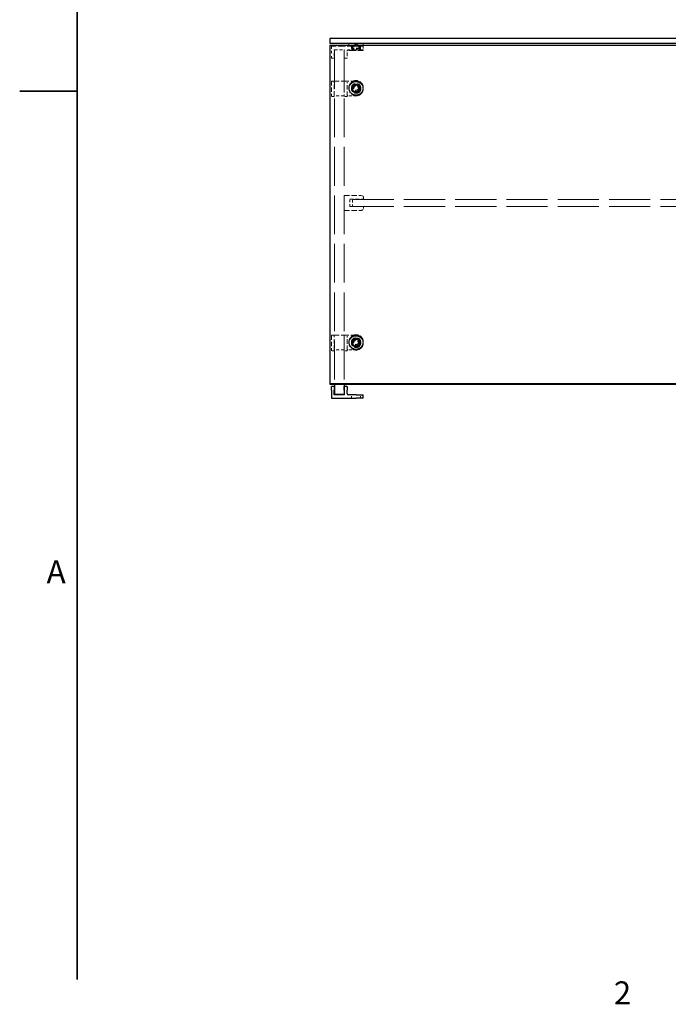
# Model space of a CAD drawing. Units: inches. Extents: x 2 to 130, y 2 to 100.
# Drawn here: x 2 to 35, y 3 to 55 of the extents above; entities that cross this region are included whole.
import ezdxf

# ---------------------------------------------------------------- set-up
doc = ezdxf.new("R2010")
doc.units = ezdxf.units.IN
doc.header["$LTSCALE"] = 12
doc.header["$MEASUREMENT"] = 0
doc.linetypes.add('DASHED', pattern=[0.2067, 0.1654, -0.0413])
for name, color, linetype, lineweight in [('Border (ANSI)', 7, 'Continuous', 35), ('Hidden (ANSI)', 7, 'DASHED', 9), ('Visible (ANSI)', 7, 'Continuous', 25)]:
    doc.layers.add(name, color=color, linetype=linetype, lineweight=lineweight)
doc.styles.add('Label Text (ANSI)', font='tahoma.ttf')

# ---------------------------------------------------------------- blocks, each defined once
blk = doc.blocks.new('Borders Default Border')
at = {"layer": 'Border (ANSI)', "flags": 128}
for points in [[(0.38, 0.38), (0.38, 8.12)], [(0.13, 4.25), (0.38, 4.25)]]:
    blk.add_lwpolyline(points, dxfattribs=at)
at = {"layer": 'Border (ANSI)', "char_height": 0.1, "attachment_point": 7, "style": 'Label Text (ANSI)'}
for s, insert in [('A', (0.2475, 2.075)), ('2', (2.7197, 0.24))]:
    blk.add_mtext(s, dxfattribs=dict(at, insert=insert))

msp = doc.modelspace()

# ---------------------------------------------------------------- linework, layer by layer
at = {"layer": 'Hidden (ANSI)', "ltscale": 1.036699}
msp.add_line((17.78, 35.686), (17.781, 53.412), dxfattribs=at)
at = {"layer": 'Hidden (ANSI)', "ltscale": 0.064977}
for p, q in [((17.866, 53.346), (17.866, 52.936)), ((17.866, 50.809), (17.866, 50.738)), ((19.156, 50.769), (18.746, 50.769)), ((17.866, 37.514), (17.866, 37.443)), ((19.156, 37.474), (18.746, 37.474))]:
    msp.add_line(p, q, dxfattribs=at)
at = {"layer": 'Hidden (ANSI)', "ltscale": 0.189414}
msp.add_line((19.07, 53.356), (17.876, 53.356), dxfattribs=at)
at = {"layer": 'Hidden (ANSI)', "ltscale": 0.003074}
for p, q in [((18.026, 53.166), (18.006, 53.166)), ((18.546, 53.166), (18.526, 53.166))]:
    msp.add_line(p, q, dxfattribs=at)
at = {"layer": 'Hidden (ANSI)', "ltscale": 0.036407}
for p, q in [((18.016, 52.936), (18.016, 53.166)), ((18.536, 53.166), (18.536, 52.936)), ((18.016, 50.738), (18.016, 50.778)), ((18.536, 50.778), (18.536, 50.738)), ((18.016, 37.443), (18.016, 37.483)), ((18.536, 37.483), (18.536, 37.443))]:
    msp.add_line(p, q, dxfattribs=at)
at = {"layer": 'Hidden (ANSI)', "ltscale": 1.022287}
msp.add_line((18.026, 53.166), (18.026, 35.686), dxfattribs=at)
at = {"layer": 'Hidden (ANSI)', "ltscale": 0.079262}
msp.add_line((18.026, 53.166), (18.526, 53.166), dxfattribs=at)
at = {"layer": 'Hidden (ANSI)', "ltscale": 1.022288}
msp.add_line((18.526, 53.166), (18.526, 35.686), dxfattribs=at)
at = {"layer": 'Hidden (ANSI)', "ltscale": 0.026883}
for p, q in [((18.686, 52.936), (18.686, 53.106)), ((18.922, 53.346), (18.922, 53.176)), ((19.391, 53.346), (19.391, 53.176)), ((19.531, 53.346), (19.531, 53.176)), ((18.922, 51.168), (18.922, 51.139)), ((19.391, 51.168), (19.391, 51.139)), ((19.531, 51.168), (19.531, 51.139)), ((18.686, 50.738), (18.686, 50.767)), ((18.922, 37.873), (18.922, 37.844)), ((19.391, 37.873), (19.391, 37.844)), ((19.531, 37.873), (19.531, 37.844)), ((18.686, 37.443), (18.686, 37.472)), ((18.922, 34.956), (18.922, 35.126)), ((19.391, 34.956), (19.391, 35.126))]:
    msp.add_line(p, q, dxfattribs=at)
at = {"layer": 'Hidden (ANSI)', "ltscale": 0.051323}
msp.add_line((18.746, 53.166), (19.07, 53.166), dxfattribs=at)
at = {"layer": 'Hidden (ANSI)', "ltscale": 0.01736}
for p, q in [((18.781, 53.502), (18.781, 53.392)), ((19.531, 53.502), (19.531, 53.392)), ((18.781, 51.195), (18.781, 51.176)), ((19.531, 51.195), (19.531, 51.176)), ((18.781, 37.901), (18.781, 37.881)), ((19.531, 37.901), (19.531, 37.881))]:
    msp.add_line(p, q, dxfattribs=at)
at = {"layer": 'Hidden (ANSI)', "ltscale": 0.186893}
for p, q in [((19.531, 53.387), (18.781, 53.387)), ((18.781, 53.134), (19.531, 53.134))]:
    msp.add_line(p, q, dxfattribs=at)
at = {"layer": 'Hidden (ANSI)', "ltscale": 0.004868}
for p, q in [((18.781, 53.356), (18.781, 53.387)), ((18.781, 53.134), (18.781, 53.166)), ((19.531, 53.356), (19.531, 53.387)), ((19.531, 53.134), (19.531, 53.166)), ((18.781, 51.17), (18.781, 51.175)), ((18.781, 51.132), (18.781, 51.137)), ((19.531, 51.17), (19.531, 51.175)), ((19.531, 51.132), (19.531, 51.137)), ((18.781, 37.875), (18.781, 37.881)), ((18.781, 37.837), (18.781, 37.842)), ((19.531, 37.875), (19.531, 37.881)), ((19.531, 37.837), (19.531, 37.842))]:
    msp.add_line(p, q, dxfattribs=at)
at = {"layer": 'Hidden (ANSI)', "ltscale": 0.114589}
msp.add_line((19.386, 53.259), (18.926, 53.259), dxfattribs=at)
at = {"layer": 'Hidden (ANSI)', "ltscale": 0.014773}
for p, q in [((18.926, 53.166), (18.926, 53.259)), ((19.386, 53.166), (19.386, 53.259)), ((18.926, 51.137), (18.926, 51.153)), ((19.386, 51.137), (19.386, 51.153)), ((18.926, 37.842), (18.926, 37.858)), ((19.386, 37.842), (19.386, 37.858))]:
    msp.add_line(p, q, dxfattribs=at)
at = {"layer": 'Hidden (ANSI)', "ltscale": 0.019741}
for p, q in [((18.968, 53.134), (18.968, 53.259)), ((19.344, 53.134), (19.344, 53.259)), ((18.968, 51.132), (18.968, 51.153)), ((19.344, 51.132), (19.344, 51.153)), ((18.968, 37.837), (18.968, 37.858)), ((19.344, 37.837), (19.344, 37.858))]:
    msp.add_line(p, q, dxfattribs=at)
at = {"layer": 'Hidden (ANSI)', "ltscale": 0.022709}
for p, q in [((18.976, 53.356), (18.976, 53.212)), ((19.336, 53.356), (19.336, 53.212)), ((18.976, 51.17), (18.976, 51.145)), ((19.336, 51.17), (19.336, 51.145)), ((18.976, 37.875), (18.976, 37.85)), ((19.336, 37.875), (19.336, 37.85))]:
    msp.add_line(p, q, dxfattribs=at)
at = {"layer": 'Hidden (ANSI)', "ltscale": 0.087163}
msp.add_line((19.331, 53.207), (18.981, 53.207), dxfattribs=at)
at = {"layer": 'Hidden (ANSI)', "ltscale": 0.023047}
for q in [(19.031, 53.407), (19.281, 53.407)]:
    msp.add_line((19.156, 53.482), q, dxfattribs=at)
at = {"layer": 'Hidden (ANSI)', "ltscale": 0.062231}
msp.add_line((19.031, 53.407), (19.281, 53.407), dxfattribs=at)
at = {"layer": 'Hidden (ANSI)', "ltscale": 0.030851}
for p, q in [((19.031, 53.407), (19.031, 53.212)), ((19.281, 53.407), (19.281, 53.212)), ((19.031, 51.179), (19.031, 51.145)), ((19.281, 51.179), (19.281, 51.145)), ((19.031, 37.884), (19.031, 37.85)), ((19.281, 37.884), (19.281, 37.85))]:
    msp.add_line(p, q, dxfattribs=at)
at = {"layer": 'Hidden (ANSI)', "ltscale": 0.107173}
for p, q in [((19.07, 53.356), (19.531, 53.356)), ((19.531, 53.166), (19.07, 53.166))]:
    msp.add_line(p, q, dxfattribs=at)
at = {"layer": 'Hidden (ANSI)', "ltscale": 0.047272}
for p, q in [((17.866, 52.746), (17.866, 52.936)), ((18.016, 52.936), (18.016, 52.746)), ((18.536, 52.746), (18.536, 52.936)), ((18.686, 52.936), (18.686, 52.746))]:
    msp.add_line(p, q, dxfattribs=at)
at = {"layer": 'Hidden (ANSI)', "ltscale": 0.020534}
for p, q in [((17.876, 52.736), (18.006, 52.736)), ((18.546, 52.736), (18.676, 52.736)), ((18.006, 50.725), (17.876, 50.725)), ((18.676, 50.725), (18.546, 50.725)), ((18.006, 37.43), (17.876, 37.43)), ((18.676, 37.43), (18.546, 37.43))]:
    msp.add_line(p, q, dxfattribs=at)
at = {"layer": 'Hidden (ANSI)', "ltscale": 0.115769}
for p, q in [((17.866, 51.528), (17.866, 50.809)), ((18.016, 50.778), (18.016, 51.496)), ((18.536, 51.496), (18.536, 50.778)), ((18.686, 50.767), (18.686, 51.486)), ((17.866, 38.233), (17.866, 37.514)), ((18.016, 37.483), (18.016, 38.202)), ((18.536, 38.202), (18.536, 37.483)), ((18.686, 37.472), (18.686, 38.191))]:
    msp.add_line(p, q, dxfattribs=at)
at = {"layer": 'Hidden (ANSI)', "ltscale": 0.203068}
for p, q in [((17.876, 51.538), (19.156, 51.538)), ((17.876, 38.243), (19.156, 38.243))]:
    msp.add_line(p, q, dxfattribs=at)
at = {"layer": 'Hidden (ANSI)', "ltscale": 0.005164}
for p, q in [((17.866, 50.735), (17.866, 50.738)), ((18.016, 50.738), (18.016, 50.735)), ((18.536, 50.735), (18.536, 50.738)), ((18.686, 50.738), (18.686, 50.735)), ((17.866, 37.44), (17.866, 37.443)), ((18.016, 37.443), (18.016, 37.44)), ((18.536, 37.44), (18.536, 37.443)), ((18.686, 37.443), (18.686, 37.44))]:
    msp.add_line(p, q, dxfattribs=at)
at = {"layer": 'Hidden (ANSI)', "ltscale": 0.085611}
for p, q in [((18.546, 50.768), (18.006, 50.768)), ((18.546, 37.473), (18.006, 37.473))]:
    msp.add_line(p, q, dxfattribs=at)
at = {"layer": 'Hidden (ANSI)', "ltscale": 0.144339}
for p, q in [((18.526, 45.556), (19.436, 45.556)), ((18.526, 44.776), (19.436, 44.776))]:
    msp.add_line(p, q, dxfattribs=at)
at = {"layer": 'Hidden (ANSI)', "ltscale": 0.095135}
msp.add_line((18.836, 45.361), (19.436, 45.361), dxfattribs=at)
at = {"layer": 'Hidden (ANSI)', "ltscale": 0.064724}
msp.add_line((18.836, 44.971), (18.836, 45.361), dxfattribs=at)
at = {"layer": 'Hidden (ANSI)', "ltscale": 0.059422}
msp.add_line((18.976, 44.971), (18.976, 45.346), dxfattribs=at)
at = {"layer": 'Hidden (ANSI)', "ltscale": 1.082012}
for p, q in [((18.976, 45.346), (64.601, 45.346)), ((18.976, 44.971), (64.601, 44.971))]:
    msp.add_line(p, q, dxfattribs=at)
at = {"layer": 'Hidden (ANSI)', "ltscale": 0.038258}
for p, q in [((19.536, 45.456), (19.536, 45.361)), ((19.536, 44.971), (19.536, 44.876))]:
    msp.add_line(p, q, dxfattribs=at)
at = {"layer": 'Hidden (ANSI)', "ltscale": 0.022121}
msp.add_line((18.836, 44.971), (18.976, 44.971), dxfattribs=at)
at = {"layer": 'Hidden (ANSI)', "ltscale": 0.014859}
msp.add_arc((18.746, 53.106), 0.06, 90, 180, dxfattribs=at)
at = {"layer": 'Hidden (ANSI)', "ltscale": 0.001147}
for centre, start, end in [((18.786, 53.502), 90, 180), ((18.786, 53.392), 180, 270), ((18.981, 53.212), 180, 270), ((19.026, 53.212), 270, 0), ((19.286, 53.212), 180, 270), ((19.331, 53.212), 270, 0), ((19.526, 53.502), 0, 90), ((19.526, 53.392), 270, 0)]:
    msp.add_arc(centre, 0.005, start, end, dxfattribs=at)
at = {"layer": 'Hidden (ANSI)', "ltscale": 0.002393}
for centre, start, end in [((18.912, 53.346), 0, 90), ((19.401, 53.346), 90, 180), ((18.912, 34.956), 270, 0), ((19.401, 34.956), 180, 270)]:
    msp.add_arc(centre, 0.01, start, end, dxfattribs=at)
at = {"layer": 'Hidden (ANSI)', "ltscale": 0.024832}
for centre, start, end in [((19.436, 45.456), 0, 90), ((19.436, 44.876), 270, 0)]:
    msp.add_arc(centre, 0.1, start, end, dxfattribs=at)
at = {"layer": 'Hidden (ANSI)', "ltscale": 0.373886}
for centre, major_axis in [((19.156, 51.175), (-0.375, 0)), ((19.156, 51.132), (0.375, 0)), ((19.156, 37.881), (-0.375, 0)), ((19.156, 37.837), (0.375, 0))]:
    msp.add_ellipse(centre, major_axis=major_axis, ratio=0.984808, dxfattribs=at)
at = {"layer": 'Hidden (ANSI)', "ltscale": 0.15934}
for centre in [(19.156, 51.17), (19.156, 51.137), (19.156, 37.875), (19.156, 37.842)]:
    msp.add_ellipse(centre, major_axis=(-0.375, 0), ratio=0.984808, start_param=4.943845, end_param=7.622525, dxfattribs=at)
at = {"layer": 'Hidden (ANSI)', "ltscale": 0.3689}
for centre in [(19.156, 51.175), (19.156, 37.881)]:
    msp.add_ellipse(centre, major_axis=(-0.37, 0), ratio=0.984808, dxfattribs=at)
at = {"layer": 'Hidden (ANSI)', "ltscale": 0.214447}
for centre in [(19.156, 51.17), (19.156, 51.137), (19.156, 37.875), (19.156, 37.842)]:
    msp.add_ellipse(centre, major_axis=(0.375, 0), ratio=0.984808, start_param=4.480933, end_param=8.085438, dxfattribs=at)
at = {"layer": 'Hidden (ANSI)', "ltscale": 0.243639}
for centre in [(19.156, 51.17), (19.156, 37.875)]:
    msp.add_ellipse(centre, major_axis=(0.244, 0), ratio=0.984808, dxfattribs=at)
at = {"layer": 'Hidden (ANSI)', "ltscale": 0.229278}
for centre, major_axis in [((19.156, 51.153), (-0.23, 0)), ((19.156, 51.137), (0.23, 0)), ((19.156, 37.858), (-0.23, 0)), ((19.156, 37.842), (0.23, 0))]:
    msp.add_ellipse(centre, major_axis=major_axis, ratio=0.984808, dxfattribs=at)
at = {"layer": 'Hidden (ANSI)', "ltscale": 0.187392}
for centre, major_axis in [((19.156, 51.153), (0.188, 0)), ((19.156, 51.132), (-0.188, 0)), ((19.156, 37.858), (0.188, 0)), ((19.156, 37.837), (-0.188, 0))]:
    msp.add_ellipse(centre, major_axis=major_axis, ratio=0.984808, dxfattribs=at)
at = {"layer": 'Hidden (ANSI)', "ltscale": 0.179413}
for centre in [(19.156, 51.17), (19.156, 37.875)]:
    msp.add_ellipse(centre, major_axis=(0.18, 0), ratio=0.984808, dxfattribs=at)
at = {"layer": 'Hidden (ANSI)', "ltscale": 0.124562}
for centre in [(19.156, 51.179), (19.156, 37.884)]:
    msp.add_ellipse(centre, major_axis=(0.125, 0), ratio=0.984808, dxfattribs=at)
at = {"layer": 'Hidden (ANSI)', "ltscale": 0.002472}
for points in [[(17.876, 53.356), (17.874, 53.356), (17.87, 53.356), (17.866, 53.351), (17.866, 53.348), (17.866, 53.346)], [(18.016, 52.746), (18.016, 52.744), (18.016, 52.74), (18.012, 52.736), (18.008, 52.736), (18.006, 52.736)]]:
    msp.add_open_spline(points, degree=4, dxfattribs=at)
at = {"layer": 'Hidden (ANSI)', "ltscale": 0.003023}
for points, knots in [([(18.016, 53.166), (18.016, 53.166), (18.016, 53.166), (18.016, 53.166), (18.015, 53.167), (18.014, 53.168), (18.013, 53.169), (18.01, 53.172), (18.008, 53.174), (18.006, 53.176), (18.006, 53.176), (18.006, 53.176)], [-0.04966174, -0.04966174, -0.04966174, -0.04966174, -0.03272593, -0.03272593, -0.02560784, -0.02560784, -0.01870995, -0.01870995, 0, 0, 0.00026177, 0.00026177, 0.00026177, 0.00026177]), ([(18.546, 53.176), (18.546, 53.176), (18.546, 53.176), (18.544, 53.174), (18.542, 53.172), (18.539, 53.169), (18.538, 53.168), (18.537, 53.167), (18.537, 53.166), (18.536, 53.166), (18.536, 53.166), (18.536, 53.166)], [-0.02617865, -0.02617865, -0.02617865, -0.02617865, -0.02604138, -0.02604138, -0.01623035, -0.01623035, -0.01261327, -0.01261327, -0.00888072, -0.00888072, 0, 0, 0, 0]), ([(18.016, 51.496), (18.016, 51.498), (18.016, 51.499), (18.016, 51.501), (18.015, 51.502), (18.014, 51.504), (18.013, 51.505), (18.01, 51.507), (18.008, 51.508), (18.006, 51.508), (18.006, 51.508), (18.006, 51.508)], [-0.04966174, -0.04966174, -0.04966174, -0.04966174, -0.03272593, -0.03272593, -0.02560784, -0.02560784, -0.01870995, -0.01870995, 0, 0, 0.00026177, 0.00026177, 0.00026177, 0.00026177]), ([(18.546, 51.508), (18.546, 51.508), (18.546, 51.508), (18.544, 51.508), (18.542, 51.507), (18.539, 51.505), (18.538, 51.504), (18.537, 51.502), (18.537, 51.501), (18.536, 51.499), (18.536, 51.498), (18.536, 51.496)], [-0.02617865, -0.02617865, -0.02617865, -0.02617865, -0.02604138, -0.02604138, -0.01623035, -0.01623035, -0.01261327, -0.01261327, -0.00888072, -0.00888072, 0, 0, 0, 0]), ([(18.016, 38.202), (18.016, 38.203), (18.016, 38.204), (18.016, 38.206), (18.015, 38.207), (18.014, 38.209), (18.013, 38.21), (18.01, 38.212), (18.008, 38.213), (18.006, 38.213), (18.006, 38.213), (18.006, 38.213)], [-0.04966174, -0.04966174, -0.04966174, -0.04966174, -0.03272593, -0.03272593, -0.02560784, -0.02560784, -0.01870995, -0.01870995, 0, 0, 0.00026177, 0.00026177, 0.00026177, 0.00026177]), ([(18.546, 38.213), (18.546, 38.213), (18.546, 38.213), (18.544, 38.213), (18.542, 38.212), (18.539, 38.21), (18.538, 38.209), (18.537, 38.207), (18.537, 38.206), (18.536, 38.204), (18.536, 38.203), (18.536, 38.202)], [-0.02617865, -0.02617865, -0.02617865, -0.02617865, -0.02604138, -0.02604138, -0.01623035, -0.01623035, -0.01261327, -0.01261327, -0.00888072, -0.00888072, 0, 0, 0, 0])]:
    msp.add_open_spline(points, degree=3, knots=knots, dxfattribs=at)
at = {"layer": 'Hidden (ANSI)', "ltscale": 0.002471}
for points, knots in [([(18.922, 53.176), (18.922, 53.175), (18.922, 53.174), (18.921, 53.172), (18.921, 53.171), (18.92, 53.169), (18.919, 53.168), (18.918, 53.167), (18.917, 53.167), (18.915, 53.166), (18.915, 53.166), (18.913, 53.166), (18.912, 53.166), (18.912, 53.166)], [0, 0, 0, 0, 0.2, 0.2, 0.380471, 0.380471, 0.543679, 0.543679, 0.713657, 0.713657, 0.874606, 0.874606, 1, 1, 1, 1]), ([(19.391, 53.176), (19.391, 53.175), (19.391, 53.174), (19.391, 53.172), (19.391, 53.171), (19.392, 53.169), (19.393, 53.168), (19.394, 53.167), (19.395, 53.167), (19.397, 53.166), (19.398, 53.166), (19.399, 53.166), (19.4, 53.166), (19.401, 53.166)], [0, 0, 0, 0, 0.2, 0.2, 0.380471, 0.380471, 0.543679, 0.543679, 0.713657, 0.713657, 0.874606, 0.874606, 1, 1, 1, 1]), ([(19.521, 53.356), (19.522, 53.356), (19.523, 53.356), (19.525, 53.355), (19.526, 53.355), (19.528, 53.354), (19.529, 53.353), (19.53, 53.352), (19.53, 53.351), (19.531, 53.349), (19.531, 53.349), (19.531, 53.347), (19.531, 53.346), (19.531, 53.346)], [0, 0, 0, 0, 0.2, 0.2, 0.380471, 0.380471, 0.543679, 0.543679, 0.713657, 0.713657, 0.874606, 0.874606, 1, 1, 1, 1]), ([(19.531, 53.176), (19.531, 53.175), (19.531, 53.174), (19.531, 53.172), (19.53, 53.171), (19.529, 53.169), (19.529, 53.168), (19.527, 53.167), (19.526, 53.167), (19.525, 53.166), (19.524, 53.166), (19.522, 53.166), (19.522, 53.166), (19.521, 53.166)], [0, 0, 0, 0, 0.2, 0.2, 0.3804708, 0.3804708, 0.5436788, 0.5436788, 0.7136568, 0.7136568, 0.8746061, 0.8746061, 1, 1, 1, 1]), ([(17.866, 50.735), (17.866, 50.734), (17.866, 50.733), (17.867, 50.731), (17.867, 50.73), (17.868, 50.728), (17.869, 50.727), (17.87, 50.726), (17.871, 50.726), (17.873, 50.725), (17.873, 50.725), (17.875, 50.725), (17.876, 50.725), (17.876, 50.725)], [0, 0, 0, 0, 0.2, 0.2, 0.3804708, 0.3804708, 0.5436788, 0.5436788, 0.7136568, 0.7136568, 0.8746061, 0.8746061, 1, 1, 1, 1]), ([(18.016, 50.735), (18.016, 50.734), (18.016, 50.733), (18.016, 50.731), (18.015, 50.73), (18.014, 50.728), (18.014, 50.727), (18.012, 50.726), (18.011, 50.726), (18.01, 50.725), (18.009, 50.725), (18.007, 50.725), (18.007, 50.725), (18.006, 50.725)], [0, 0, 0, 0, 0.2, 0.2, 0.380471, 0.380471, 0.543679, 0.543679, 0.713657, 0.713657, 0.874606, 0.874606, 1, 1, 1, 1]), ([(18.536, 50.735), (18.536, 50.734), (18.536, 50.733), (18.537, 50.731), (18.537, 50.73), (18.538, 50.728), (18.539, 50.727), (18.54, 50.726), (18.541, 50.726), (18.543, 50.725), (18.543, 50.725), (18.545, 50.725), (18.546, 50.725), (18.546, 50.725)], [0, 0, 0, 0, 0.2, 0.2, 0.3804708, 0.3804708, 0.5436788, 0.5436788, 0.7136568, 0.7136568, 0.8746061, 0.8746061, 1, 1, 1, 1]), ([(18.686, 50.735), (18.686, 50.734), (18.686, 50.733), (18.686, 50.731), (18.685, 50.73), (18.684, 50.728), (18.684, 50.727), (18.682, 50.726), (18.681, 50.726), (18.68, 50.725), (18.679, 50.725), (18.677, 50.725), (18.677, 50.725), (18.676, 50.725)], [0, 0, 0, 0, 0.2, 0.2, 0.380471, 0.380471, 0.543679, 0.543679, 0.713657, 0.713657, 0.874606, 0.874606, 1, 1, 1, 1]), ([(17.866, 37.44), (17.866, 37.439), (17.866, 37.438), (17.867, 37.436), (17.867, 37.435), (17.868, 37.433), (17.869, 37.433), (17.87, 37.431), (17.871, 37.431), (17.873, 37.43), (17.873, 37.43), (17.875, 37.43), (17.876, 37.43), (17.876, 37.43)], [0, 0, 0, 0, 0.2, 0.2, 0.3804708, 0.3804708, 0.5436788, 0.5436788, 0.7136568, 0.7136568, 0.8746061, 0.8746061, 1, 1, 1, 1]), ([(18.016, 37.44), (18.016, 37.439), (18.016, 37.438), (18.016, 37.436), (18.015, 37.435), (18.014, 37.433), (18.014, 37.433), (18.012, 37.431), (18.011, 37.431), (18.01, 37.43), (18.009, 37.43), (18.007, 37.43), (18.007, 37.43), (18.006, 37.43)], [0, 0, 0, 0, 0.2, 0.2, 0.380471, 0.380471, 0.543679, 0.543679, 0.713657, 0.713657, 0.874606, 0.874606, 1, 1, 1, 1]), ([(18.536, 37.44), (18.536, 37.439), (18.536, 37.438), (18.537, 37.436), (18.537, 37.435), (18.538, 37.433), (18.539, 37.433), (18.54, 37.431), (18.541, 37.431), (18.543, 37.43), (18.543, 37.43), (18.545, 37.43), (18.546, 37.43), (18.546, 37.43)], [0, 0, 0, 0, 0.2, 0.2, 0.3804708, 0.3804708, 0.5436788, 0.5436788, 0.7136568, 0.7136568, 0.8746061, 0.8746061, 1, 1, 1, 1]), ([(18.686, 37.44), (18.686, 37.439), (18.686, 37.438), (18.686, 37.436), (18.685, 37.435), (18.684, 37.433), (18.684, 37.433), (18.682, 37.431), (18.681, 37.431), (18.68, 37.43), (18.679, 37.43), (18.677, 37.43), (18.677, 37.43), (18.676, 37.43)], [0, 0, 0, 0, 0.2, 0.2, 0.380471, 0.380471, 0.543679, 0.543679, 0.713657, 0.713657, 0.874606, 0.874606, 1, 1, 1, 1]), ([(18.922, 35.126), (18.922, 35.127), (18.922, 35.128), (18.921, 35.13), (18.921, 35.131), (18.92, 35.132), (18.919, 35.133), (18.918, 35.134), (18.917, 35.135), (18.915, 35.135), (18.915, 35.136), (18.913, 35.136), (18.912, 35.136), (18.912, 35.136)], [0, 0, 0, 0, 0.2, 0.2, 0.380471, 0.380471, 0.543679, 0.543679, 0.713657, 0.713657, 0.874606, 0.874606, 1, 1, 1, 1]), ([(19.391, 35.126), (19.391, 35.127), (19.391, 35.128), (19.391, 35.13), (19.391, 35.131), (19.392, 35.132), (19.393, 35.133), (19.394, 35.134), (19.395, 35.135), (19.397, 35.135), (19.398, 35.136), (19.399, 35.136), (19.4, 35.136), (19.401, 35.136)], [0, 0, 0, 0, 0.2, 0.2, 0.380471, 0.380471, 0.543679, 0.543679, 0.713657, 0.713657, 0.874606, 0.874606, 1, 1, 1, 1])]:
    msp.add_open_spline(points, degree=3, knots=knots, dxfattribs=at)
for points in [[(17.866, 52.746), (17.866, 52.744), (17.866, 52.74), (17.87, 52.736), (17.874, 52.736), (17.876, 52.736)], [(18.536, 52.746), (18.536, 52.744), (18.536, 52.74), (18.54, 52.736), (18.544, 52.736), (18.546, 52.736)], [(18.676, 52.736), (18.678, 52.736), (18.682, 52.736), (18.686, 52.74), (18.686, 52.744), (18.686, 52.746)]]:
    msp.add_open_spline(points, degree=4, dxfattribs=at)
at = {"layer": 'Hidden (ANSI)', "ltscale": 0.002504}
for points in [[(17.866, 51.528), (17.866, 51.528), (17.866, 51.528), (17.866, 51.528), (17.866, 51.528), (17.866, 51.528), (17.866, 51.528), (17.866, 51.529), (17.866, 51.53), (17.866, 51.531), (17.867, 51.532), (17.868, 51.534), (17.868, 51.535), (17.869, 51.536), (17.87, 51.536), (17.871, 51.537), (17.872, 51.537), (17.873, 51.538), (17.874, 51.538), (17.875, 51.538), (17.876, 51.538), (17.876, 51.538), (17.876, 51.538), (17.876, 51.538)], [(17.866, 38.233), (17.866, 38.233), (17.866, 38.233), (17.866, 38.233), (17.866, 38.233), (17.866, 38.233), (17.866, 38.233), (17.866, 38.234), (17.866, 38.235), (17.866, 38.236), (17.867, 38.237), (17.868, 38.239), (17.868, 38.24), (17.869, 38.241), (17.87, 38.241), (17.871, 38.242), (17.872, 38.242), (17.873, 38.243), (17.874, 38.243), (17.875, 38.243), (17.876, 38.243), (17.876, 38.243), (17.876, 38.243), (17.876, 38.243)]]:
    msp.add_open_spline(points, degree=3, knots=[0, 0, 0, 0, 0.0000131, 0.0000131, 0.00015288, 0.00015288, 0.00089837, 0.00089837, 0.00706456, 0.00706456, 0.01381383, 0.01381383, 0.02082759, 0.02082759, 0.02663559, 0.02663559, 0.03253685, 0.03253685, 0.03833934, 0.03833934, 0.04074434, 0.04074434, 0.04154437, 0.04154437, 0.04154437, 0.04154437], dxfattribs=at)
at = {"layer": 'Hidden (ANSI)', "ltscale": 0.186872}
for points in [[(19.531, 51.195), (19.531, 51.235), (19.525, 51.274), (19.5, 51.349), (19.481, 51.384), (19.433, 51.448), (19.404, 51.475), (19.339, 51.521), (19.302, 51.538), (19.225, 51.561), (19.185, 51.566), (19.105, 51.563), (19.065, 51.556), (18.99, 51.529), (18.955, 51.51), (18.892, 51.461), (18.865, 51.431), (18.821, 51.365), (18.804, 51.329), (18.785, 51.26), (18.781, 51.228), (18.781, 51.195)], [(19.531, 51.176), (19.531, 51.137), (19.525, 51.098), (19.5, 51.023), (19.481, 50.987), (19.433, 50.924), (19.404, 50.896), (19.339, 50.851), (19.302, 50.834), (19.225, 50.811), (19.185, 50.806), (19.105, 50.808), (19.065, 50.816), (18.99, 50.843), (18.955, 50.862), (18.892, 50.911), (18.865, 50.94), (18.821, 51.006), (18.804, 51.043), (18.785, 51.112), (18.781, 51.144), (18.781, 51.176)], [(19.531, 37.901), (19.531, 37.94), (19.525, 37.979), (19.5, 38.054), (19.481, 38.089), (19.433, 38.153), (19.404, 38.18), (19.339, 38.226), (19.302, 38.243), (19.225, 38.266), (19.185, 38.271), (19.105, 38.269), (19.065, 38.261), (18.99, 38.234), (18.955, 38.215), (18.892, 38.166), (18.865, 38.136), (18.821, 38.07), (18.804, 38.034), (18.785, 37.965), (18.781, 37.933), (18.781, 37.901)], [(19.531, 37.881), (19.531, 37.842), (19.525, 37.803), (19.5, 37.728), (19.481, 37.692), (19.433, 37.629), (19.404, 37.601), (19.339, 37.556), (19.302, 37.539), (19.225, 37.516), (19.185, 37.511), (19.105, 37.513), (19.065, 37.521), (18.99, 37.548), (18.955, 37.567), (18.892, 37.616), (18.865, 37.646), (18.821, 37.711), (18.804, 37.748), (18.785, 37.817), (18.781, 37.849), (18.781, 37.881)]]:
    msp.add_open_spline(points, degree=3, knots=[0, 0, 0, 0, 0.319868, 0.319868, 0.639764, 0.639764, 0.95973, 0.95973, 1.279776, 1.279776, 1.599882, 1.599882, 1.920008, 1.920008, 2.240106, 2.240106, 2.560138, 2.560138, 2.880089, 2.880089, 3.141593, 3.141593, 3.141593, 3.141593], dxfattribs=at)
at = {"layer": 'Hidden (ANSI)', "ltscale": 0.013554}
for points, knots in [([(19.07, 51.529), (19.085, 51.529), (19.1, 51.529), (19.129, 51.529), (19.143, 51.529), (19.156, 51.529)], [2.1494048, 2.1494048, 2.1494048, 2.1494048, 2.2643994, 2.2643994, 2.3679039, 2.3679039, 2.3679039, 2.3679039]), ([(19.156, 50.811), (19.143, 50.811), (19.129, 50.811), (19.1, 50.811), (19.085, 50.811), (19.07, 50.811)], [-0.7296039, -0.7296039, -0.7296039, -0.7296039, -0.6260994, -0.6260994, -0.5111048, -0.5111048, -0.5111048, -0.5111048]), ([(19.07, 38.235), (19.085, 38.235), (19.1, 38.235), (19.129, 38.235), (19.143, 38.235), (19.156, 38.235)], [2.1494048, 2.1494048, 2.1494048, 2.1494048, 2.2643994, 2.2643994, 2.3679039, 2.3679039, 2.3679039, 2.3679039]), ([(19.156, 37.516), (19.143, 37.516), (19.129, 37.516), (19.1, 37.516), (19.085, 37.516), (19.07, 37.516)], [-0.7296039, -0.7296039, -0.7296039, -0.7296039, -0.6260994, -0.6260994, -0.5111048, -0.5111048, -0.5111048, -0.5111048])]:
    msp.add_open_spline(points, degree=3, knots=knots, dxfattribs=at)
for points in [[(19.07, 51.496), (19.099, 51.496), (19.128, 51.496), (19.156, 51.496)], [(19.156, 50.778), (19.128, 50.778), (19.099, 50.778), (19.07, 50.778)], [(19.07, 38.202), (19.099, 38.202), (19.128, 38.202), (19.156, 38.202)], [(19.156, 37.483), (19.128, 37.483), (19.099, 37.483), (19.07, 37.483)]]:
    msp.add_open_spline(points, degree=3, dxfattribs=at)
at = {"layer": 'Hidden (ANSI)', "ltscale": 0.093374}
for points, knots in [([(19.156, 51.538), (19.197, 51.538), (19.238, 51.531), (19.314, 51.506), (19.35, 51.487), (19.414, 51.44), (19.442, 51.411), (19.487, 51.346), (19.505, 51.31), (19.521, 51.256), (19.525, 51.239), (19.529, 51.213), (19.53, 51.204), (19.531, 51.191), (19.531, 51.186), (19.531, 51.179), (19.531, 51.177), (19.531, 51.174), (19.531, 51.173), (19.531, 51.171), (19.531, 51.171), (19.531, 51.17), (19.531, 51.169), (19.531, 51.169), (19.531, 51.169), (19.531, 51.169), (19.531, 51.169), (19.531, 51.168), (19.531, 51.168), (19.531, 51.168), (19.531, 51.168), (19.531, 51.168), (19.531, 51.168), (19.531, 51.168), (19.531, 51.168), (19.531, 51.168), (19.531, 51.168), (19.531, 51.168), (19.531, 51.168), (19.531, 51.168), (19.531, 51.168), (19.531, 51.168)], [0, 0, 0, 0, 0.308969, 0.308969, 0.61235, 0.61235, 0.915892, 0.915892, 1.219357, 1.219357, 1.353465, 1.353465, 1.421768, 1.421768, 1.456082, 1.456082, 1.473261, 1.473261, 1.481855, 1.481855, 1.486155, 1.486155, 1.488306, 1.488306, 1.489384, 1.489384, 1.489925, 1.489925, 1.490197, 1.490197, 1.490336, 1.490336, 1.490406, 1.490406, 1.490444, 1.490444, 1.490464, 1.490464, 1.490475, 1.490475, 1.490488, 1.490488, 1.490488, 1.490488]), ([(19.531, 51.139), (19.531, 51.139), (19.531, 51.139), (19.531, 51.139), (19.531, 51.139), (19.531, 51.139), (19.531, 51.139), (19.531, 51.139), (19.531, 51.139), (19.531, 51.138), (19.531, 51.138), (19.531, 51.138), (19.531, 51.138), (19.531, 51.137), (19.531, 51.136), (19.531, 51.132), (19.531, 51.13), (19.531, 51.119), (19.53, 51.111), (19.527, 51.08), (19.523, 51.057), (19.504, 50.996), (19.487, 50.959), (19.441, 50.895), (19.412, 50.866), (19.348, 50.819), (19.312, 50.8), (19.237, 50.776), (19.196, 50.769), (19.156, 50.769)], [0, 0, 0, 0, 0.000053, 0.000053, 0.000093, 0.000093, 0.000186, 0.000186, 0.000435, 0.000435, 0.001182, 0.001182, 0.003421, 0.003421, 0.010137, 0.010137, 0.030284, 0.030284, 0.090751, 0.090751, 0.272893, 0.272893, 0.579455, 0.579455, 0.882712, 0.882712, 1.186184, 1.186184, 1.490349, 1.490349, 1.490349, 1.490349]), ([(19.156, 38.243), (19.197, 38.243), (19.238, 38.236), (19.314, 38.211), (19.35, 38.192), (19.414, 38.145), (19.442, 38.116), (19.487, 38.051), (19.505, 38.015), (19.521, 37.961), (19.525, 37.944), (19.529, 37.918), (19.53, 37.909), (19.531, 37.896), (19.531, 37.891), (19.531, 37.885), (19.531, 37.882), (19.531, 37.879), (19.531, 37.878), (19.531, 37.876), (19.531, 37.876), (19.531, 37.875), (19.531, 37.874), (19.531, 37.874), (19.531, 37.874), (19.531, 37.874), (19.531, 37.874), (19.531, 37.874), (19.531, 37.874), (19.531, 37.873), (19.531, 37.873), (19.531, 37.873), (19.531, 37.873), (19.531, 37.873), (19.531, 37.873), (19.531, 37.873), (19.531, 37.873), (19.531, 37.873), (19.531, 37.873), (19.531, 37.873), (19.531, 37.873), (19.531, 37.873)], [0, 0, 0, 0, 0.308969, 0.308969, 0.61235, 0.61235, 0.915892, 0.915892, 1.219357, 1.219357, 1.353465, 1.353465, 1.421768, 1.421768, 1.456082, 1.456082, 1.473261, 1.473261, 1.481855, 1.481855, 1.486155, 1.486155, 1.488306, 1.488306, 1.489384, 1.489384, 1.489925, 1.489925, 1.490197, 1.490197, 1.490336, 1.490336, 1.490406, 1.490406, 1.490444, 1.490444, 1.490464, 1.490464, 1.490475, 1.490475, 1.490488, 1.490488, 1.490488, 1.490488]), ([(19.531, 37.844), (19.531, 37.844), (19.531, 37.844), (19.531, 37.844), (19.531, 37.844), (19.531, 37.844), (19.531, 37.844), (19.531, 37.844), (19.531, 37.844), (19.531, 37.844), (19.531, 37.843), (19.531, 37.843), (19.531, 37.843), (19.531, 37.842), (19.531, 37.841), (19.531, 37.837), (19.531, 37.835), (19.531, 37.824), (19.53, 37.816), (19.527, 37.785), (19.523, 37.762), (19.504, 37.701), (19.487, 37.664), (19.441, 37.6), (19.412, 37.571), (19.348, 37.524), (19.312, 37.505), (19.237, 37.481), (19.196, 37.474), (19.156, 37.474)], [0, 0, 0, 0, 0.000053, 0.000053, 0.000093, 0.000093, 0.000186, 0.000186, 0.000435, 0.000435, 0.001182, 0.001182, 0.003421, 0.003421, 0.010137, 0.010137, 0.030284, 0.030284, 0.090751, 0.090751, 0.272893, 0.272893, 0.579455, 0.579455, 0.882712, 0.882712, 1.186184, 1.186184, 1.490349, 1.490349, 1.490349, 1.490349])]:
    msp.add_open_spline(points, degree=3, knots=knots, dxfattribs=at)
at = {"layer": 'Hidden (ANSI)', "ltscale": 0.181889}
for points in [[(19.156, 51.529), (19.193, 51.529), (19.229, 51.524), (19.32, 51.496), (19.371, 51.466), (19.453, 51.387), (19.483, 51.339), (19.522, 51.227), (19.527, 51.162), (19.501, 51.033), (19.467, 50.969), (19.368, 50.869), (19.304, 50.834), (19.209, 50.813), (19.183, 50.811), (19.156, 50.811)], [(19.156, 51.496), (19.193, 51.496), (19.229, 51.491), (19.32, 51.463), (19.371, 51.433), (19.453, 51.354), (19.483, 51.306), (19.522, 51.194), (19.527, 51.129), (19.501, 51), (19.467, 50.936), (19.368, 50.836), (19.304, 50.801), (19.209, 50.78), (19.183, 50.778), (19.156, 50.778)], [(19.156, 38.235), (19.193, 38.235), (19.229, 38.229), (19.32, 38.202), (19.371, 38.171), (19.453, 38.092), (19.483, 38.044), (19.522, 37.932), (19.527, 37.867), (19.501, 37.738), (19.467, 37.674), (19.368, 37.574), (19.304, 37.539), (19.209, 37.518), (19.183, 37.516), (19.156, 37.516)], [(19.156, 38.202), (19.193, 38.202), (19.229, 38.196), (19.32, 38.169), (19.371, 38.138), (19.453, 38.059), (19.483, 38.011), (19.522, 37.899), (19.527, 37.834), (19.501, 37.705), (19.467, 37.641), (19.368, 37.541), (19.304, 37.506), (19.209, 37.485), (19.183, 37.483), (19.156, 37.483)]]:
    msp.add_open_spline(points, degree=3, knots=[-1.570796, -1.570796, -1.570796, -1.570796, -1.270796, -1.270796, -0.790796, -0.790796, -0.329744, -0.329744, 0.193934, 0.193934, 0.772313, 0.772313, 1.353389, 1.353389, 1.570796, 1.570796, 1.570796, 1.570796], dxfattribs=at)
at = {"layer": 'Hidden (ANSI)', "ltscale": 0.243591}
for points in [[(19.401, 51.137), (19.401, 51.161), (19.397, 51.185), (19.378, 51.245), (19.357, 51.279), (19.301, 51.336), (19.263, 51.357), (19.18, 51.381), (19.133, 51.381), (19.044, 51.356), (19.003, 51.33), (18.937, 51.255), (18.915, 51.203), (18.909, 51.098), (18.924, 51.046), (18.984, 50.957), (19.032, 50.922), (19.139, 50.891), (19.197, 50.894), (19.301, 50.935), (19.346, 50.975), (19.391, 51.059), (19.401, 51.098), (19.401, 51.137)], [(19.401, 37.842), (19.401, 37.866), (19.397, 37.89), (19.378, 37.95), (19.357, 37.984), (19.301, 38.041), (19.263, 38.062), (19.18, 38.086), (19.133, 38.086), (19.044, 38.061), (19.003, 38.035), (18.937, 37.961), (18.915, 37.908), (18.909, 37.803), (18.924, 37.751), (18.984, 37.662), (19.032, 37.628), (19.139, 37.596), (19.197, 37.599), (19.301, 37.64), (19.346, 37.68), (19.391, 37.764), (19.401, 37.803), (19.401, 37.842)]]:
    msp.add_open_spline(points, degree=3, knots=[-3.141593, -3.141593, -3.141593, -3.141593, -2.841593, -2.841593, -2.361593, -2.361593, -1.848456, -1.848456, -1.292588, -1.292588, -0.720061, -0.720061, -0.052316, -0.052316, 0.589479, 0.589479, 1.278646, 1.278646, 1.95506, 1.95506, 2.655027, 2.655027, 3.141593, 3.141593, 3.141593, 3.141593], dxfattribs=at)
at = {"layer": 'Hidden (ANSI)', "ltscale": 0.116841}
for points in [[(19.391, 51.139), (19.391, 51.139), (19.391, 51.139), (19.391, 51.139), (19.391, 51.139), (19.391, 51.139), (19.391, 51.139), (19.391, 51.139), (19.391, 51.139), (19.391, 51.139), (19.391, 51.139), (19.391, 51.139), (19.391, 51.139), (19.391, 51.14), (19.391, 51.14), (19.391, 51.142), (19.391, 51.143), (19.39, 51.148), (19.39, 51.152), (19.389, 51.168), (19.387, 51.179), (19.379, 51.215), (19.369, 51.238), (19.343, 51.28), (19.326, 51.299), (19.288, 51.331), (19.266, 51.344), (19.22, 51.362), (19.195, 51.367), (19.145, 51.37), (19.12, 51.368), (19.072, 51.355), (19.048, 51.345), (19.007, 51.318), (18.988, 51.301), (18.957, 51.263), (18.945, 51.241), (18.928, 51.195), (18.923, 51.17), (18.922, 51.145), (18.922, 51.143), (18.922, 51.142), (18.922, 51.141), (18.922, 51.14), (18.922, 51.14), (18.922, 51.139), (18.922, 51.139), (18.922, 51.139), (18.922, 51.139), (18.922, 51.139), (18.922, 51.139), (18.922, 51.139), (18.922, 51.139), (18.922, 51.139), (18.922, 51.139), (18.922, 51.139), (18.922, 51.139), (18.922, 51.139), (18.922, 51.139), (18.922, 51.139), (18.922, 51.139), (18.922, 51.139), (18.922, 51.139), (18.922, 51.139), (18.922, 51.139), (18.922, 51.139)], [(19.391, 37.844), (19.391, 37.844), (19.391, 37.844), (19.391, 37.844), (19.391, 37.844), (19.391, 37.844), (19.391, 37.844), (19.391, 37.844), (19.391, 37.844), (19.391, 37.844), (19.391, 37.844), (19.391, 37.844), (19.391, 37.844), (19.391, 37.845), (19.391, 37.845), (19.391, 37.847), (19.391, 37.848), (19.39, 37.853), (19.39, 37.857), (19.389, 37.873), (19.387, 37.884), (19.379, 37.92), (19.369, 37.943), (19.343, 37.985), (19.326, 38.004), (19.288, 38.036), (19.266, 38.049), (19.22, 38.067), (19.195, 38.073), (19.145, 38.075), (19.12, 38.073), (19.072, 38.06), (19.048, 38.05), (19.007, 38.023), (18.988, 38.006), (18.957, 37.968), (18.945, 37.946), (18.928, 37.9), (18.923, 37.875), (18.922, 37.85), (18.922, 37.849), (18.922, 37.847), (18.922, 37.846), (18.922, 37.845), (18.922, 37.845), (18.922, 37.845), (18.922, 37.844), (18.922, 37.844), (18.922, 37.844), (18.922, 37.844), (18.922, 37.844), (18.922, 37.844), (18.922, 37.844), (18.922, 37.844), (18.922, 37.844), (18.922, 37.844), (18.922, 37.844), (18.922, 37.844), (18.922, 37.844), (18.922, 37.844), (18.922, 37.844), (18.922, 37.844), (18.922, 37.844), (18.922, 37.844), (18.922, 37.844), (18.922, 37.844)]]:
    msp.add_open_spline(points, degree=3, knots=[0, 0, 0, 0, 0.000046, 0.000046, 0.000086, 0.000086, 0.000145, 0.000145, 0.000287, 0.000287, 0.000659, 0.000659, 0.001774, 0.001774, 0.005115, 0.005115, 0.015139, 0.015139, 0.045214, 0.045214, 0.135671, 0.135671, 0.327787, 0.327787, 0.517552, 0.517552, 0.707312, 0.707312, 0.896993, 0.896993, 1.086625, 1.086625, 1.27625, 1.27625, 1.46591, 1.46591, 1.655637, 1.655637, 1.845453, 1.845453, 1.854696, 1.854696, 1.859321, 1.859321, 1.861637, 1.861637, 1.862798, 1.862798, 1.863382, 1.863382, 1.863677, 1.863677, 1.863827, 1.863827, 1.863905, 1.863905, 1.863947, 1.863947, 1.86397, 1.86397, 1.863983, 1.863983, 1.86399, 1.86399, 1.863997, 1.863997, 1.863997, 1.863997], dxfattribs=at)
at = {"layer": 'Hidden (ANSI)', "ltscale": 0.116821}
for points in [[(19.391, 51.168), (19.391, 51.144), (19.387, 51.119), (19.371, 51.072), (19.359, 51.05), (19.329, 51.011), (19.311, 50.993), (19.27, 50.965), (19.247, 50.954), (19.199, 50.94), (19.174, 50.937), (19.124, 50.938), (19.099, 50.943), (19.052, 50.96), (19.03, 50.972), (18.991, 51.003), (18.974, 51.021), (18.947, 51.062), (18.936, 51.085), (18.924, 51.128), (18.922, 51.148), (18.922, 51.168)], [(19.391, 37.873), (19.391, 37.849), (19.387, 37.824), (19.371, 37.777), (19.359, 37.755), (19.329, 37.716), (19.311, 37.698), (19.27, 37.67), (19.247, 37.659), (19.199, 37.645), (19.174, 37.642), (19.124, 37.644), (19.099, 37.648), (19.052, 37.665), (19.03, 37.677), (18.991, 37.708), (18.974, 37.726), (18.947, 37.767), (18.936, 37.79), (18.924, 37.833), (18.922, 37.853), (18.922, 37.873)]]:
    msp.add_open_spline(points, degree=3, knots=[0, 0, 0, 0, 0.320434, 0.320434, 0.640777, 0.640777, 0.960889, 0.960889, 1.280736, 1.280736, 1.600386, 1.600386, 1.919974, 1.919974, 2.239652, 2.239652, 2.559545, 2.559545, 2.879706, 2.879706, 3.141593, 3.141593, 3.141593, 3.141593], dxfattribs=at)
at = {"layer": 'Hidden (ANSI)', "ltscale": 0.089637}
for points in [[(19.336, 51.145), (19.336, 51.126), (19.333, 51.107), (19.321, 51.071), (19.312, 51.054), (19.289, 51.024), (19.275, 51.011), (19.244, 50.989), (19.226, 50.981), (19.189, 50.97), (19.17, 50.967), (19.132, 50.968), (19.113, 50.972), (19.077, 50.985), (19.06, 50.994), (19.029, 51.018), (19.016, 51.032), (18.995, 51.063), (18.987, 51.081), (18.978, 51.114), (18.976, 51.13), (18.976, 51.145)], [(19.336, 37.85), (19.336, 37.831), (19.333, 37.812), (19.321, 37.776), (19.312, 37.759), (19.289, 37.729), (19.275, 37.716), (19.244, 37.694), (19.226, 37.686), (19.189, 37.675), (19.17, 37.672), (19.132, 37.673), (19.113, 37.677), (19.077, 37.69), (19.06, 37.699), (19.029, 37.723), (19.016, 37.737), (18.995, 37.769), (18.987, 37.786), (18.978, 37.819), (18.976, 37.835), (18.976, 37.85)]]:
    msp.add_open_spline(points, degree=3, knots=[0, 0, 0, 0, 0.319728, 0.319728, 0.639512, 0.639512, 0.959441, 0.959441, 1.279536, 1.279536, 1.599756, 1.599756, 1.920017, 1.920017, 2.24022, 2.24022, 2.560287, 2.560287, 2.880185, 2.880185, 3.141593, 3.141593, 3.141593, 3.141593], dxfattribs=at)
at = {"layer": 'Hidden (ANSI)', "ltscale": 0.06225}
for points in [[(19.281, 51.145), (19.281, 51.158), (19.279, 51.171), (19.271, 51.196), (19.264, 51.208), (19.248, 51.229), (19.239, 51.238), (19.217, 51.253), (19.205, 51.259), (19.179, 51.267), (19.166, 51.268), (19.139, 51.268), (19.126, 51.265), (19.101, 51.256), (19.089, 51.25), (19.068, 51.233), (19.059, 51.224), (19.044, 51.202), (19.039, 51.19), (19.033, 51.167), (19.031, 51.156), (19.031, 51.145)], [(19.281, 37.85), (19.281, 37.863), (19.279, 37.876), (19.271, 37.901), (19.264, 37.913), (19.248, 37.934), (19.239, 37.943), (19.217, 37.958), (19.205, 37.964), (19.179, 37.972), (19.166, 37.974), (19.139, 37.973), (19.126, 37.97), (19.101, 37.961), (19.089, 37.955), (19.068, 37.939), (19.059, 37.929), (19.044, 37.907), (19.039, 37.895), (19.033, 37.872), (19.031, 37.861), (19.031, 37.85)]]:
    msp.add_open_spline(points, degree=3, knots=[0, 0, 0, 0, 0.320406, 0.320406, 0.640727, 0.640727, 0.960832, 0.960832, 1.280689, 1.280689, 1.600362, 1.600362, 1.919976, 1.919976, 2.239674, 2.239674, 2.559574, 2.559574, 2.879724, 2.879724, 3.141593, 3.141593, 3.141593, 3.141593], dxfattribs=at)
at = {"layer": 'Hidden (ANSI)', "ltscale": 0.002472}
for points in [[(18.006, 50.768), (18.007, 50.768), (18.009, 50.768), (18.011, 50.768), (18.012, 50.769), (18.014, 50.77), (18.015, 50.771), (18.016, 50.773), (18.016, 50.774), (18.016, 50.776), (18.016, 50.777), (18.016, 50.778)], [(18.536, 50.778), (18.536, 50.776), (18.536, 50.775), (18.537, 50.773), (18.537, 50.772), (18.539, 50.77), (18.54, 50.769), (18.542, 50.768), (18.543, 50.768), (18.544, 50.768), (18.545, 50.768), (18.546, 50.768)], [(18.006, 37.473), (18.007, 37.473), (18.009, 37.473), (18.011, 37.474), (18.012, 37.474), (18.014, 37.475), (18.015, 37.476), (18.016, 37.478), (18.016, 37.479), (18.016, 37.481), (18.016, 37.482), (18.016, 37.483)], [(18.536, 37.483), (18.536, 37.481), (18.536, 37.48), (18.537, 37.478), (18.537, 37.477), (18.539, 37.475), (18.54, 37.474), (18.542, 37.473), (18.543, 37.473), (18.544, 37.473), (18.545, 37.473), (18.546, 37.473)], [(18.006, 35.136), (18.007, 35.136), (18.009, 35.136), (18.011, 35.136), (18.012, 35.136), (18.014, 35.136), (18.015, 35.136), (18.016, 35.136), (18.016, 35.136), (18.016, 35.136), (18.016, 35.136), (18.016, 35.136)], [(18.536, 35.136), (18.536, 35.136), (18.536, 35.136), (18.537, 35.136), (18.537, 35.136), (18.539, 35.136), (18.54, 35.136), (18.542, 35.136), (18.543, 35.136), (18.544, 35.136), (18.545, 35.136), (18.546, 35.136)]]:
    msp.add_open_spline(points, degree=3, knots=[0, 0, 0, 0, 0.0092585, 0.0092585, 0.01631392, 0.01631392, 0.02280523, 0.02280523, 0.02814169, 0.02814169, 0.03454238, 0.03454238, 0.03454238, 0.03454238], dxfattribs=at)
at = {"layer": 'Hidden (ANSI)', "ltscale": 0.016835}
for points in [[(18.746, 50.769), (18.739, 50.769), (18.732, 50.769), (18.719, 50.768), (18.712, 50.768), (18.701, 50.766), (18.696, 50.765), (18.691, 50.764), (18.689, 50.764), (18.687, 50.763), (18.686, 50.762), (18.685, 50.762), (18.684, 50.762), (18.684, 50.762), (18.684, 50.762), (18.684, 50.762), (18.685, 50.762), (18.685, 50.762), (18.686, 50.763), (18.686, 50.764), (18.686, 50.765), (18.686, 50.765), (18.686, 50.766), (18.686, 50.766), (18.686, 50.766), (18.686, 50.767), (18.686, 50.767), (18.686, 50.767)], [(18.746, 37.474), (18.739, 37.474), (18.732, 37.474), (18.719, 37.473), (18.712, 37.473), (18.701, 37.471), (18.696, 37.47), (18.691, 37.469), (18.689, 37.469), (18.687, 37.468), (18.686, 37.467), (18.685, 37.467), (18.684, 37.467), (18.684, 37.467), (18.684, 37.467), (18.684, 37.467), (18.685, 37.467), (18.685, 37.467), (18.686, 37.468), (18.686, 37.469), (18.686, 37.47), (18.686, 37.47), (18.686, 37.471), (18.686, 37.471), (18.686, 37.471), (18.686, 37.472), (18.686, 37.472), (18.686, 37.472)]]:
    msp.add_open_spline(points, degree=3, knots=[0, 0, 0, 0, 0.0540734, 0.0540734, 0.1070753, 0.1070753, 0.1593737, 0.1593737, 0.1839843, 0.1839843, 0.2064031, 0.2064031, 0.2249799, 0.2249799, 0.2260432, 0.2260432, 0.2378653, 0.2378653, 0.2571427, 0.2571427, 0.2631721, 0.2631721, 0.2664141, 0.2664141, 0.2681767, 0.2681767, 0.2700765, 0.2700765, 0.2700765, 0.2700765], dxfattribs=at)
at = {"layer": 'Hidden (ANSI)', "ltscale": 0.027915}
msp.add_open_spline([(19.436, 45.361), (19.448, 45.361), (19.461, 45.361), (19.483, 45.361), (19.496, 45.361), (19.514, 45.361), (19.522, 45.361), (19.533, 45.361), (19.535, 45.361), (19.536, 45.361)], degree=3, knots=[0.9699071, 0.9699071, 0.9699071, 0.9699071, 1.058421, 1.058421, 1.1537356, 1.1537356, 1.261546, 1.261546, 1.3928129, 1.3928129, 1.3928129, 1.3928129], dxfattribs=at)
at = {"layer": 'Visible (ANSI)'}
for p, q in [((17.781, 53.757), (17.781, 53.507)), ((65.781, 53.757), (17.781, 53.757)), ((17.781, 53.412), (17.78, 35.729)), ((65.781, 53.507), (17.781, 53.507)), ((17.781, 53.412), (65.781, 53.41)), ((17.78, 35.729), (65.78, 35.727)), ((17.78, 35.729), (17.78, 35.686)), ((17.78, 35.686), (65.78, 35.683)), ((17.866, 35.366), (17.866, 35.556)), ((18.006, 35.566), (17.876, 35.566)), ((18.016, 35.556), (18.016, 35.366)), ((18.026, 35.686), (18.026, 35.166)), ((18.526, 35.686), (18.526, 35.166)), ((18.536, 35.366), (18.536, 35.556)), ((18.676, 35.566), (18.546, 35.566)), ((18.686, 35.556), (18.686, 35.366)), ((17.866, 35.366), (17.866, 34.956)), ((18.016, 35.136), (18.016, 35.366)), ((18.536, 35.136), (18.016, 35.136)), ((18.026, 35.166), (18.526, 35.166)), ((18.536, 35.366), (18.536, 35.136)), ((18.686, 35.196), (18.686, 35.366)), ((19.156, 35.136), (18.746, 35.136)), ((19.156, 35.136), (19.521, 35.136)), ((19.531, 34.956), (19.531, 35.126)), ((17.876, 34.946), (19.156, 34.946)), ((19.521, 34.946), (19.156, 34.946))]:
    msp.add_line(p, q, dxfattribs=at)
msp.add_arc((18.746, 35.196), 0.06, 180, 270, dxfattribs=at)
for points in [[(17.866, 35.556), (17.866, 35.558), (17.866, 35.561), (17.87, 35.566), (17.874, 35.566), (17.876, 35.566)], [(18.016, 35.556), (18.016, 35.558), (18.016, 35.561), (18.012, 35.566), (18.008, 35.566), (18.006, 35.566)], [(18.536, 35.556), (18.536, 35.558), (18.536, 35.561), (18.54, 35.566), (18.544, 35.566), (18.546, 35.566)], [(18.676, 35.566), (18.678, 35.566), (18.682, 35.566), (18.686, 35.561), (18.686, 35.558), (18.686, 35.556)], [(17.866, 34.956), (17.866, 34.954), (17.866, 34.95), (17.87, 34.946), (17.874, 34.946), (17.876, 34.946)]]:
    msp.add_open_spline(points, degree=4, dxfattribs=at)
for points, knots in [([(18.016, 35.136), (18.016, 35.136), (18.016, 35.136), (18.016, 35.135), (18.015, 35.135), (18.014, 35.134), (18.013, 35.133), (18.01, 35.13), (18.008, 35.128), (18.006, 35.126), (18.006, 35.126), (18.006, 35.126)], [-0.04966174, -0.04966174, -0.04966174, -0.04966174, -0.03272593, -0.03272593, -0.02560784, -0.02560784, -0.01870995, -0.01870995, 0, 0, 0.00026177, 0.00026177, 0.00026177, 0.00026177]), ([(18.546, 35.126), (18.546, 35.126), (18.546, 35.126), (18.544, 35.128), (18.542, 35.13), (18.539, 35.133), (18.538, 35.134), (18.537, 35.135), (18.537, 35.135), (18.536, 35.136), (18.536, 35.136), (18.536, 35.136)], [-0.02617865, -0.02617865, -0.02617865, -0.02617865, -0.02604138, -0.02604138, -0.01623035, -0.01623035, -0.01261327, -0.01261327, -0.00888072, -0.00888072, 0, 0, 0, 0]), ([(19.531, 35.126), (19.531, 35.127), (19.531, 35.128), (19.531, 35.13), (19.53, 35.131), (19.529, 35.132), (19.529, 35.133), (19.527, 35.134), (19.526, 35.135), (19.525, 35.135), (19.524, 35.136), (19.522, 35.136), (19.522, 35.136), (19.521, 35.136)], [0, 0, 0, 0, 0.2, 0.2, 0.3804708, 0.3804708, 0.5436788, 0.5436788, 0.7136568, 0.7136568, 0.8746061, 0.8746061, 1, 1, 1, 1]), ([(19.521, 34.946), (19.522, 34.946), (19.523, 34.946), (19.525, 34.946), (19.526, 34.946), (19.528, 34.948), (19.529, 34.948), (19.53, 34.95), (19.53, 34.95), (19.531, 34.952), (19.531, 34.953), (19.531, 34.954), (19.531, 34.955), (19.531, 34.956)], [0, 0, 0, 0, 0.2, 0.2, 0.380471, 0.380471, 0.543679, 0.543679, 0.713657, 0.713657, 0.874606, 0.874606, 1, 1, 1, 1])]:
    msp.add_open_spline(points, degree=3, knots=knots, dxfattribs=at)

# ---------------------------------------------------------------- block references
at = {"xscale": 12, "yscale": 12, "zscale": 12}
msp.add_blockref('Borders Default Border', (0, 0), dxfattribs=at)

doc.saveas('drawing.dxf')
